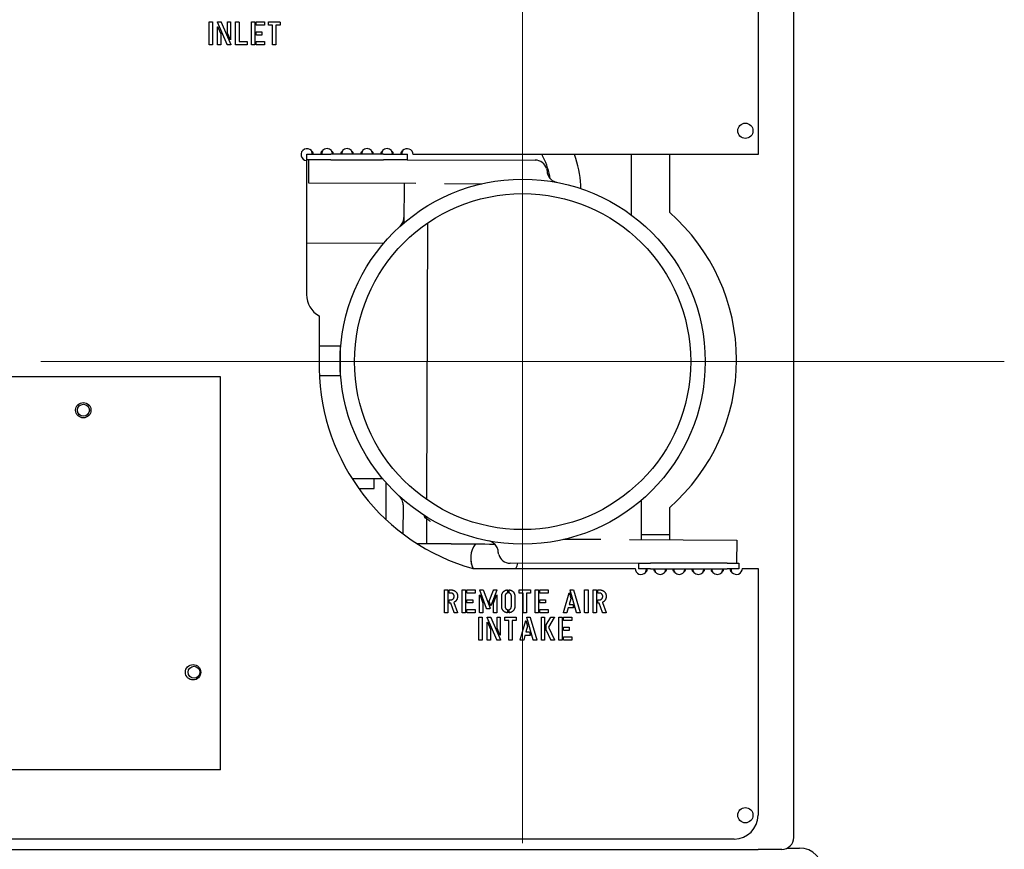
# Model space of a CAD drawing. Units: inches. Extents: x 8 to 441, y 8 to 282.
# Drawn here: x 165 to 175, y 208 to 217 of the extents above; entities that cross this region are included whole.
import ezdxf

# ---------------------------------------------------------------- set-up
doc = ezdxf.new("R2010")
doc.units = ezdxf.units.IN
doc.header["$LTSCALE"] = 26.315789
doc.header["$MEASUREMENT"] = 0
doc.layers.add('Center Mark (ANSI)', color=7, linetype='Continuous', lineweight=13)
doc.layers.add('Visible (ANSI)', color=7, linetype='Continuous', lineweight=25)

msp = doc.modelspace()

# ---------------------------------------------------------------- linework, layer by layer
at = {"layer": 'Center Mark (ANSI)', "linetype": 'Continuous'}
for p, q in [((169.869, 218.148), (169.869, 208.044)), ((174.921, 213.096), (164.817, 213.096))]:
    msp.add_line(p, q, dxfattribs=at)
at = {"layer": 'Visible (ANSI)'}
for p, q in [((172.713, 208.103), (172.713, 226.103)), ((172.338, 218.687), (172.338, 215.268)), ((166.582, 216.422), (166.582, 216.658)), ((166.584, 216.66), (166.615, 216.66)), ((166.617, 216.658), (166.617, 216.423)), ((166.769, 216.422), (166.669, 216.658)), ((166.669, 216.422), (166.669, 216.606)), ((166.671, 216.66), (166.704, 216.66)), ((166.673, 216.607), (166.703, 216.536)), ((166.706, 216.659), (166.807, 216.422)), ((166.772, 216.544), (166.772, 216.657)), ((166.775, 216.66), (166.803, 216.66)), ((166.806, 216.658), (166.806, 216.474)), ((166.858, 216.422), (166.858, 216.658)), ((166.86, 216.66), (166.892, 216.66)), ((166.894, 216.658), (166.894, 216.455)), ((167.024, 216.422), (167.024, 216.658)), ((167.026, 216.66), (167.058, 216.66)), ((167.06, 216.658), (167.06, 216.423)), ((167.075, 216.629), (167.075, 216.658)), ((167.077, 216.66), (167.159, 216.66)), ((167.16, 216.626), (167.077, 216.626)), ((167.161, 216.658), (167.161, 216.628)), ((167.203, 216.628), (167.203, 216.658)), ((167.205, 216.66), (167.322, 216.66)), ((167.245, 216.626), (167.205, 216.626)), ((167.245, 216.422), (167.245, 216.626)), ((167.281, 216.626), (167.281, 216.423)), ((167.321, 216.626), (167.281, 216.626)), ((167.324, 216.658), (167.324, 216.628)), ((166.703, 216.536), (166.703, 216.423)), ((166.803, 216.473), (166.772, 216.544)), ((167.075, 216.525), (167.075, 216.554)), ((167.077, 216.557), (167.132, 216.557)), ((167.133, 216.523), (167.077, 216.523)), ((167.134, 216.555), (167.134, 216.525)), ((166.615, 216.42), (166.584, 216.42)), ((166.7, 216.42), (166.671, 216.42)), ((166.805, 216.42), (166.77, 216.42)), ((166.975, 216.42), (166.86, 216.42)), ((166.894, 216.455), (166.975, 216.455)), ((166.978, 216.453), (166.978, 216.423)), ((167.057, 216.42), (167.026, 216.42)), ((167.075, 216.423), (167.075, 216.452)), ((167.077, 216.454), (167.159, 216.454)), ((167.16, 216.42), (167.077, 216.42)), ((167.161, 216.452), (167.161, 216.422)), ((167.278, 216.42), (167.247, 216.42)), ((167.607, 215.273), (167.857, 215.273)), ((167.607, 215.213), (167.607, 215.273)), ((168.411, 215.273), (167.857, 215.273)), ((168.411, 215.273), (168.661, 215.273)), ((168.661, 215.215), (168.661, 215.273)), ((172.338, 215.268), (168.719, 215.268)), ((171.007, 215.268), (171.007, 214.637)), ((171.411, 215.268), (171.411, 214.663)), ((167.602, 215.205), (167.602, 213.8)), ((167.857, 215.213), (167.607, 215.213)), ((167.625, 214.968), (167.625, 215.213)), ((167.857, 215.213), (168.411, 215.213)), ((168.656, 215.213), (168.411, 215.213)), ((168.656, 215.215), (170, 215.211)), ((168.75, 214.964), (167.625, 214.968)), ((168.625, 214.965), (168.623, 214.551)), ((169.048, 214.964), (169.44, 214.962)), ((168.865, 211.648), (168.873, 214.55)), ((168.409, 214.335), (167.602, 214.338)), ((167.736, 213.575), (167.736, 213.021)), ((167.955, 213.258), (167.736, 213.259)), ((167.955, 213.258), (167.954, 212.946)), ((166.699, 212.936), (157.824, 212.936)), ((166.699, 208.931), (166.699, 212.936)), ((167.954, 212.946), (167.738, 212.946)), ((168.402, 211.865), (168.081, 211.866)), ((168.312, 211.765), (168.312, 211.866)), ((168.438, 211.436), (168.438, 211.823)), ((168.15, 211.764), (168.312, 211.765)), ((171.114, 211.227), (171.115, 211.642)), ((168.615, 211.586), (168.614, 211.289)), ((168.615, 211.593), (168.615, 211.586)), ((171.411, 211.563), (171.411, 211.227)), ((168.863, 211.184), (168.864, 211.43)), ((168.864, 211.43), (168.864, 211.444)), ((168.863, 211.217), (168.864, 211.217)), ((168.864, 211.284), (168.864, 211.284)), ((168.864, 211.284), (168.864, 211.284)), ((170.69, 211.229), (170.298, 211.23)), ((170.989, 211.228), (172.114, 211.224)), ((171.132, 211.282), (171.411, 211.282)), ((172.114, 211.224), (172.113, 210.98)), ((168.863, 211.184), (168.765, 211.184)), ((169.348, 210.925), (171.048, 210.925)), ((171.084, 210.977), (169.738, 210.981)), ((171.084, 210.98), (171.084, 210.92)), ((171.084, 210.98), (171.209, 210.98)), ((171.209, 210.92), (171.084, 210.92)), ((172.013, 210.98), (171.209, 210.98)), ((171.209, 210.92), (172.013, 210.92)), ((172.013, 210.98), (172.138, 210.98)), ((172.138, 210.92), (172.013, 210.92)), ((172.138, 210.98), (172.138, 210.92)), ((172.173, 210.925), (172.338, 210.925)), ((172.338, 210.925), (172.338, 208.336)), ((169.048, 210.463), (169.048, 210.699)), ((169.05, 210.701), (169.082, 210.701)), ((169.084, 210.699), (169.084, 210.463)), ((169.099, 210.669), (169.099, 210.699)), ((169.102, 210.701), (169.116, 210.701)), ((169.235, 210.463), (169.235, 210.699)), ((169.237, 210.701), (169.268, 210.701)), ((169.27, 210.699), (169.27, 210.463)), ((169.285, 210.67), (169.285, 210.699)), ((169.287, 210.701), (169.369, 210.701)), ((169.372, 210.699), (169.372, 210.669)), ((169.491, 210.504), (169.419, 210.699)), ((169.42, 210.701), (169.454, 210.701)), ((169.456, 210.7), (169.527, 210.509)), ((169.517, 210.582), (169.562, 210.699)), ((169.599, 210.699), (169.537, 210.535)), ((169.563, 210.701), (169.597, 210.701)), ((169.71, 210.699), (169.71, 210.669)), ((169.726, 210.669), (169.726, 210.699)), ((169.831, 210.669), (169.831, 210.699)), ((169.833, 210.701), (169.95, 210.701)), ((169.952, 210.699), (169.952, 210.669)), ((169.999, 210.463), (169.999, 210.699)), ((170.001, 210.701), (170.032, 210.701)), ((170.034, 210.699), (170.034, 210.463)), ((170.049, 210.67), (170.049, 210.699)), ((170.051, 210.701), (170.133, 210.701)), ((170.136, 210.699), (170.136, 210.669)), ((170.435, 210.462), (170.367, 210.698)), ((170.368, 210.701), (170.402, 210.701)), ((170.403, 210.7), (170.473, 210.463)), ((170.519, 210.463), (170.519, 210.699)), ((170.521, 210.701), (170.553, 210.701)), ((170.555, 210.699), (170.555, 210.463)), ((170.607, 210.463), (170.607, 210.699)), ((170.609, 210.701), (170.64, 210.701)), ((170.642, 210.699), (170.642, 210.463)), ((170.658, 210.669), (170.658, 210.699)), ((170.66, 210.701), (170.674, 210.701)), ((169.099, 210.565), (169.099, 210.594)), ((169.115, 210.667), (169.102, 210.667)), ((169.102, 210.596), (169.115, 210.596)), ((169.285, 210.566), (169.285, 210.595)), ((169.37, 210.667), (169.287, 210.667)), ((169.287, 210.597), (169.343, 210.597)), ((169.345, 210.595), (169.345, 210.566)), ((169.418, 210.463), (169.418, 210.644)), ((169.422, 210.645), (169.453, 210.562)), ((169.535, 210.535), (169.517, 210.582)), ((169.564, 210.562), (169.595, 210.645)), ((169.599, 210.644), (169.599, 210.463)), ((169.649, 210.533), (169.649, 210.629)), ((169.684, 210.63), (169.684, 210.532)), ((169.751, 210.532), (169.751, 210.63)), ((169.787, 210.629), (169.787, 210.533)), ((169.874, 210.667), (169.834, 210.667)), ((169.874, 210.463), (169.874, 210.667)), ((169.91, 210.667), (169.91, 210.463)), ((169.95, 210.667), (169.91, 210.667)), ((170.049, 210.566), (170.049, 210.595)), ((170.134, 210.667), (170.051, 210.667)), ((170.051, 210.597), (170.107, 210.597)), ((170.109, 210.595), (170.109, 210.566)), ((170.298, 210.463), (170.356, 210.668)), ((170.375, 210.608), (170.358, 210.547)), ((170.359, 210.668), (170.375, 210.608)), ((170.658, 210.565), (170.658, 210.594)), ((170.674, 210.667), (170.66, 210.667)), ((170.66, 210.596), (170.674, 210.596)), ((169.115, 210.562), (169.102, 210.562)), ((169.149, 210.462), (169.115, 210.562)), ((169.147, 210.569), (169.186, 210.464)), ((169.285, 210.463), (169.285, 210.493)), ((169.343, 210.564), (169.287, 210.564)), ((169.287, 210.495), (169.369, 210.495)), ((169.372, 210.493), (169.372, 210.463)), ((169.453, 210.562), (169.453, 210.463)), ((169.525, 210.503), (169.492, 210.503)), ((169.527, 210.509), (169.526, 210.505)), ((169.564, 210.463), (169.564, 210.562)), ((169.71, 210.493), (169.71, 210.463)), ((169.726, 210.463), (169.726, 210.493)), ((170.049, 210.463), (170.049, 210.493)), ((170.107, 210.564), (170.051, 210.564)), ((170.051, 210.495), (170.133, 210.495)), ((170.136, 210.493), (170.136, 210.463)), ((170.347, 210.511), (170.334, 210.462)), ((170.403, 210.511), (170.347, 210.511)), ((170.358, 210.547), (170.394, 210.547)), ((170.395, 210.546), (170.404, 210.512)), ((170.673, 210.562), (170.66, 210.562)), ((170.707, 210.462), (170.673, 210.562)), ((170.705, 210.569), (170.745, 210.464)), ((169.081, 210.461), (169.05, 210.461)), ((169.184, 210.461), (169.15, 210.461)), ((169.268, 210.461), (169.237, 210.461)), ((169.37, 210.461), (169.287, 210.461)), ((169.41, 210.176), (169.41, 210.411)), ((169.412, 210.414), (169.443, 210.414)), ((169.451, 210.461), (169.421, 210.461)), ((169.445, 210.412), (169.445, 210.176)), ((169.597, 210.175), (169.497, 210.411)), ((169.499, 210.414), (169.532, 210.414)), ((169.534, 210.412), (169.635, 210.176)), ((169.596, 210.461), (169.566, 210.461)), ((169.6, 210.298), (169.6, 210.411)), ((169.603, 210.414), (169.632, 210.414)), ((169.634, 210.411), (169.634, 210.227)), ((169.681, 210.381), (169.681, 210.411)), ((169.683, 210.414), (169.8, 210.414)), ((169.724, 210.379), (169.683, 210.379)), ((169.724, 210.176), (169.724, 210.379)), ((169.759, 210.379), (169.759, 210.176)), ((169.8, 210.379), (169.759, 210.379)), ((169.802, 210.412), (169.802, 210.382)), ((169.843, 210.176), (169.901, 210.38)), ((169.907, 210.461), (169.876, 210.461)), ((169.904, 210.38), (169.921, 210.321)), ((169.98, 210.175), (169.913, 210.411)), ((169.914, 210.414), (169.947, 210.414)), ((169.948, 210.412), (170.018, 210.175)), ((170.032, 210.461), (170.001, 210.461)), ((170.134, 210.461), (170.051, 210.461)), ((170.065, 210.176), (170.065, 210.411)), ((170.067, 210.414), (170.097, 210.414)), ((170.099, 210.412), (170.099, 210.176)), ((170.116, 210.335), (170.163, 210.413)), ((170.201, 210.41), (170.14, 210.31)), ((170.164, 210.414), (170.199, 210.414)), ((170.248, 210.176), (170.248, 210.411)), ((170.25, 210.414), (170.282, 210.414)), ((170.284, 210.412), (170.284, 210.176)), ((170.299, 210.382), (170.299, 210.411)), ((170.333, 210.461), (170.3, 210.461)), ((170.301, 210.414), (170.383, 210.414)), ((170.384, 210.38), (170.301, 210.38)), ((170.385, 210.411), (170.385, 210.382)), ((170.473, 210.461), (170.436, 210.461)), ((170.553, 210.461), (170.522, 210.461)), ((170.64, 210.461), (170.609, 210.461)), ((170.743, 210.461), (170.708, 210.461)), ((169.497, 210.176), (169.497, 210.36)), ((169.501, 210.361), (169.531, 210.289)), ((169.531, 210.289), (169.531, 210.176)), ((169.631, 210.226), (169.6, 210.298)), ((169.921, 210.321), (169.904, 210.259)), ((170.116, 210.275), (170.116, 210.335)), ((170.164, 210.175), (170.119, 210.275)), ((170.14, 210.31), (170.202, 210.176)), ((170.299, 210.279), (170.299, 210.308)), ((170.301, 210.31), (170.356, 210.31)), ((170.357, 210.276), (170.301, 210.276)), ((170.358, 210.308), (170.358, 210.278)), ((169.443, 210.174), (169.412, 210.174)), ((169.528, 210.174), (169.5, 210.174)), ((169.633, 210.174), (169.598, 210.174)), ((169.757, 210.174), (169.726, 210.174)), ((169.878, 210.174), (169.846, 210.174)), ((169.893, 210.223), (169.88, 210.174)), ((169.948, 210.223), (169.893, 210.223)), ((169.904, 210.259), (169.939, 210.259)), ((169.94, 210.259), (169.949, 210.225)), ((170.018, 210.174), (169.981, 210.174)), ((170.097, 210.174), (170.067, 210.174)), ((170.2, 210.174), (170.165, 210.174)), ((170.281, 210.174), (170.25, 210.174)), ((170.299, 210.176), (170.299, 210.205)), ((170.301, 210.208), (170.383, 210.208)), ((170.384, 210.174), (170.301, 210.174)), ((170.385, 210.205), (170.385, 210.176)), ((166.699, 208.811), (166.699, 208.931)), ((166.699, 208.811), (157.824, 208.811)), ((172.088, 208.086), (157.338, 208.086)), ((157.088, 207.978), (172.338, 207.978)), ((172.588, 207.978), (172.338, 207.978)), ((172.643, 207.991), (172.772, 207.991))]:
    msp.add_line(p, q, dxfattribs=at)
for centre, radius in [((172.205, 215.518), 0.08), ((169.869, 213.096), 1.915), ((169.869, 213.096), 1.763), ((165.261, 212.586), 0.0805), ((165.262, 212.586), 0.0625), ((166.412, 209.836), 0.0805), ((166.422, 209.836), 0.0625), ((172.205, 208.336), 0.08)]:
    msp.add_circle(centre, radius, dxfattribs=at)
for centre, radius, start, end in [((167.607, 215.268), 0.0625, 41.9503, 265.4114), ((167.817, 215.268), 0.0625, 41.9503, 138.0497), ((168.027, 215.268), 0.0625, 41.9503, 138.0497), ((168.237, 215.268), 0.0625, 41.9503, 138.0497), ((168.447, 215.268), 0.0625, 41.9503, 138.0497), ((168.657, 215.268), 0.0625, 0, 138.0497), ((170, 215.086), 0.125, 16.2066, 89.8303), ((170.05, 213.113), 2.062, 311.2654, 48.7346), ((167.857, 213.8), 0.255, 180, 241.6883), ((169.946, 213.052), 2.21, 180.824, 254.3114), ((171.132, 211.407), 0.125, 261.7886, 270), ((169.574, 211.033), 0.25, 143.3826, 205.7667), ((169.574, 211.033), 0.25, 180.0161, 205.8025), ((169.738, 211.106), 0.125, 196.2066, 269.8303), ((169.574, 211.033), 0.25, 334.1975, 347.9332), ((169.574, 211.033), 0.25, 334.2333, 347.9662), ((171.111, 210.925), 0.0625, 180, 318.0497), ((172.111, 210.925), 0.0625, 221.9503, 0), ((171.311, 210.925), 0.0625, 221.9503, 318.0497), ((171.511, 210.925), 0.0625, 221.9503, 318.0497), ((171.711, 210.925), 0.0625, 221.9503, 318.0497), ((171.911, 210.925), 0.0625, 221.9503, 318.0497), ((172.088, 208.336), 0.25, 270, 0), ((172.588, 208.103), 0.125, 270, 0), ((172.772, 207.741), 0.25, 0, 90)]:
    msp.add_arc(centre, radius, start, end, dxfattribs=at)
msp.add_ellipse((167.84, 211.19), major_axis=(2.044, -0.008), ratio=0.001066, start_param=5.720188, end_param=5.726262, dxfattribs=at)
for points, degree in [([(166.582, 216.658), (166.582, 216.66), (166.584, 216.66)], 2), ([(166.615, 216.66), (166.617, 216.66), (166.617, 216.658)], 2), ([(166.669, 216.658), (166.668, 216.66), (166.671, 216.66)], 2), ([(166.669, 216.606), (166.669, 216.609), (166.671, 216.609)], 2), ([(166.671, 216.609), (166.672, 216.609), (166.673, 216.607)], 2), ([(166.704, 216.66), (166.706, 216.66), (166.706, 216.659)], 2), ([(166.772, 216.657), (166.772, 216.66), (166.775, 216.66)], 2), ([(166.803, 216.66), (166.806, 216.66), (166.806, 216.658)], 2), ([(166.858, 216.658), (166.858, 216.66), (166.86, 216.66)], 2), ([(166.892, 216.66), (166.894, 216.66), (166.894, 216.658)], 2), ([(167.024, 216.658), (167.024, 216.66), (167.026, 216.66)], 2), ([(167.058, 216.66), (167.06, 216.66), (167.06, 216.658)], 2), ([(167.075, 216.658), (167.075, 216.66), (167.077, 216.66)], 2), ([(167.077, 216.626), (167.075, 216.626), (167.075, 216.629)], 2), ([(167.159, 216.66), (167.161, 216.66), (167.161, 216.658)], 2), ([(167.161, 216.628), (167.161, 216.626), (167.16, 216.626)], 2), ([(167.203, 216.658), (167.203, 216.66), (167.205, 216.66)], 2), ([(167.205, 216.626), (167.203, 216.626), (167.203, 216.628)], 2), ([(167.324, 216.628), (167.324, 216.626), (167.321, 216.626)], 2), ([(167.322, 216.66), (167.324, 216.66), (167.324, 216.658)], 2), ([(166.805, 216.471), (166.803, 216.471), (166.803, 216.473)], 2), ([(166.806, 216.474), (166.806, 216.472), (166.805, 216.471)], 2), ([(167.075, 216.554), (167.075, 216.557), (167.077, 216.557)], 2), ([(167.077, 216.523), (167.075, 216.523), (167.075, 216.525)], 2), ([(167.132, 216.557), (167.134, 216.557), (167.134, 216.555)], 2), ([(167.134, 216.525), (167.134, 216.523), (167.133, 216.523)], 2), ([(166.584, 216.42), (166.582, 216.42), (166.582, 216.422)], 2), ([(166.617, 216.423), (166.617, 216.42), (166.615, 216.42)], 2), ([(166.671, 216.42), (166.669, 216.42), (166.669, 216.422)], 2), ([(166.703, 216.423), (166.703, 216.42), (166.7, 216.42)], 2), ([(166.77, 216.42), (166.77, 216.421), (166.769, 216.422)], 2), ([(166.807, 216.422), (166.808, 216.42), (166.805, 216.42)], 2), ([(166.86, 216.42), (166.858, 216.42), (166.858, 216.422)], 2), ([(166.975, 216.455), (166.978, 216.455), (166.978, 216.453)], 2), ([(166.978, 216.423), (166.978, 216.42), (166.975, 216.42)], 2), ([(167.026, 216.42), (167.024, 216.42), (167.024, 216.422)], 2), ([(167.06, 216.423), (167.06, 216.42), (167.057, 216.42)], 2), ([(167.075, 216.452), (167.075, 216.454), (167.077, 216.454)], 2), ([(167.077, 216.42), (167.075, 216.42), (167.075, 216.423)], 2), ([(167.159, 216.454), (167.161, 216.454), (167.161, 216.452)], 2), ([(167.161, 216.422), (167.161, 216.42), (167.16, 216.42)], 2), ([(167.247, 216.42), (167.245, 216.42), (167.245, 216.422)], 2), ([(167.281, 216.423), (167.281, 216.42), (167.278, 216.42)], 2), ([(168.84, 211.469), (168.84, 211.473), (168.84, 211.477), (168.84, 211.481)], 3), ([(169.12, 211.183), (169.039, 211.183), (168.952, 211.184), (168.863, 211.184)], 3), ([(169.12, 211.183), (169.3, 211.183), (169.449, 211.182), (169.569, 211.182)], 3), ([(169.048, 210.699), (169.048, 210.701), (169.05, 210.701)], 2), ([(169.082, 210.701), (169.084, 210.701), (169.084, 210.699)], 2), ([(169.099, 210.699), (169.099, 210.701), (169.102, 210.701)], 2), ([(169.116, 210.701), (169.145, 210.701), (169.165, 210.684)], 2), ([(169.165, 210.684), (169.186, 210.665), (169.186, 210.633)], 2), ([(169.235, 210.699), (169.235, 210.701), (169.237, 210.701)], 2), ([(169.268, 210.701), (169.27, 210.701), (169.27, 210.699)], 2), ([(169.285, 210.699), (169.285, 210.701), (169.287, 210.701)], 2), ([(169.369, 210.701), (169.372, 210.701), (169.372, 210.699)], 2), ([(169.419, 210.699), (169.418, 210.701), (169.42, 210.701)], 2), ([(169.454, 210.701), (169.455, 210.701), (169.456, 210.7)], 2), ([(169.562, 210.699), (169.562, 210.701), (169.563, 210.701)], 2), ([(169.597, 210.701), (169.599, 210.701), (169.599, 210.699)], 2), ([(169.649, 210.629), (169.649, 210.66), (169.679, 210.697), (169.708, 210.701)], 2), ([(169.708, 210.701), (169.71, 210.701), (169.71, 210.699)], 2), ([(169.726, 210.699), (169.726, 210.701), (169.728, 210.701)], 2), ([(169.728, 210.701), (169.757, 210.697), (169.787, 210.66), (169.787, 210.629)], 2), ([(169.831, 210.699), (169.831, 210.701), (169.833, 210.701)], 2), ([(169.95, 210.701), (169.952, 210.701), (169.952, 210.699)], 2), ([(169.999, 210.699), (169.999, 210.701), (170.001, 210.701)], 2), ([(170.032, 210.701), (170.034, 210.701), (170.034, 210.699)], 2), ([(170.049, 210.699), (170.049, 210.701), (170.051, 210.701)], 2), ([(170.133, 210.701), (170.136, 210.701), (170.136, 210.699)], 2), ([(170.367, 210.698), (170.367, 210.701), (170.368, 210.701)], 2), ([(170.402, 210.701), (170.402, 210.701), (170.403, 210.7)], 2), ([(170.519, 210.699), (170.519, 210.701), (170.521, 210.701)], 2), ([(170.553, 210.701), (170.555, 210.701), (170.555, 210.699)], 2), ([(170.607, 210.699), (170.607, 210.701), (170.609, 210.701)], 2), ([(170.64, 210.701), (170.642, 210.701), (170.642, 210.699)], 2), ([(170.658, 210.699), (170.658, 210.701), (170.66, 210.701)], 2), ([(170.674, 210.701), (170.704, 210.701), (170.724, 210.684)], 2), ([(170.724, 210.684), (170.745, 210.665), (170.745, 210.633)], 2), ([(169.102, 210.667), (169.099, 210.667), (169.099, 210.669)], 2), ([(169.099, 210.594), (169.099, 210.596), (169.102, 210.596)], 2), ([(169.151, 210.633), (169.151, 210.647), (169.132, 210.667), (169.115, 210.667)], 2), ([(169.115, 210.596), (169.131, 210.596), (169.151, 210.618), (169.151, 210.633)], 2), ([(169.174, 210.592), (169.164, 210.577), (169.147, 210.569)], 2), ([(169.186, 210.633), (169.186, 210.61), (169.174, 210.592)], 2), ([(169.287, 210.667), (169.285, 210.667), (169.285, 210.67)], 2), ([(169.285, 210.595), (169.285, 210.597), (169.287, 210.597)], 2), ([(169.343, 210.597), (169.345, 210.597), (169.345, 210.595)], 2), ([(169.372, 210.669), (169.372, 210.667), (169.37, 210.667)], 2), ([(169.418, 210.644), (169.418, 210.647), (169.42, 210.647)], 2), ([(169.42, 210.647), (169.421, 210.647), (169.422, 210.645)], 2), ([(169.595, 210.645), (169.596, 210.647), (169.597, 210.647)], 2), ([(169.597, 210.647), (169.599, 210.647), (169.599, 210.644)], 2), ([(169.708, 210.667), (169.684, 210.661), (169.684, 210.63)], 2), ([(169.71, 210.669), (169.71, 210.667), (169.708, 210.667)], 2), ([(169.728, 210.667), (169.726, 210.667), (169.726, 210.669)], 2), ([(169.751, 210.63), (169.751, 210.661), (169.728, 210.667)], 2), ([(169.834, 210.667), (169.831, 210.667), (169.831, 210.669)], 2), ([(169.952, 210.669), (169.952, 210.667), (169.95, 210.667)], 2), ([(170.051, 210.667), (170.049, 210.667), (170.049, 210.67)], 2), ([(170.049, 210.595), (170.049, 210.597), (170.051, 210.597)], 2), ([(170.107, 210.597), (170.109, 210.597), (170.109, 210.595)], 2), ([(170.136, 210.669), (170.136, 210.667), (170.134, 210.667)], 2), ([(170.356, 210.668), (170.356, 210.669), (170.357, 210.669)], 2), ([(170.357, 210.669), (170.358, 210.669), (170.359, 210.668)], 2), ([(170.66, 210.667), (170.658, 210.667), (170.658, 210.669)], 2), ([(170.658, 210.594), (170.658, 210.596), (170.66, 210.596)], 2), ([(170.709, 210.633), (170.709, 210.647), (170.69, 210.667), (170.674, 210.667)], 2), ([(170.674, 210.596), (170.689, 210.596), (170.709, 210.618), (170.709, 210.633)], 2), ([(170.733, 210.592), (170.722, 210.577), (170.705, 210.569)], 2), ([(170.745, 210.633), (170.745, 210.61), (170.733, 210.592)], 2), ([(169.102, 210.562), (169.099, 210.562), (169.099, 210.565)], 2), ([(169.287, 210.564), (169.285, 210.564), (169.285, 210.566)], 2), ([(169.285, 210.493), (169.285, 210.495), (169.287, 210.495)], 2), ([(169.345, 210.566), (169.345, 210.564), (169.343, 210.564)], 2), ([(169.369, 210.495), (169.372, 210.495), (169.372, 210.493)], 2), ([(169.492, 210.503), (169.492, 210.503), (169.491, 210.504)], 2), ([(169.526, 210.505), (169.526, 210.503), (169.525, 210.503)], 2), ([(169.537, 210.535), (169.536, 210.532), (169.535, 210.535)], 2), ([(169.708, 210.461), (169.649, 210.469), (169.649, 210.533)], 2), ([(169.684, 210.532), (169.684, 210.5), (169.708, 210.495)], 2), ([(169.708, 210.495), (169.71, 210.495), (169.71, 210.493)], 2), ([(169.726, 210.493), (169.726, 210.495), (169.728, 210.495)], 2), ([(169.787, 210.533), (169.787, 210.469), (169.728, 210.461)], 2), ([(169.728, 210.495), (169.751, 210.5), (169.751, 210.532)], 2), ([(170.051, 210.564), (170.049, 210.564), (170.049, 210.566)], 2), ([(170.049, 210.493), (170.049, 210.495), (170.051, 210.495)], 2), ([(170.109, 210.566), (170.109, 210.564), (170.107, 210.564)], 2), ([(170.133, 210.495), (170.136, 210.495), (170.136, 210.493)], 2), ([(170.394, 210.547), (170.394, 210.547), (170.395, 210.546)], 2), ([(170.404, 210.512), (170.404, 210.511), (170.403, 210.511)], 2), ([(170.66, 210.562), (170.658, 210.562), (170.658, 210.565)], 2), ([(169.05, 210.461), (169.048, 210.461), (169.048, 210.463)], 2), ([(169.084, 210.463), (169.084, 210.461), (169.081, 210.461)], 2), ([(169.15, 210.461), (169.149, 210.461), (169.149, 210.462)], 2), ([(169.186, 210.464), (169.188, 210.461), (169.184, 210.461)], 2), ([(169.237, 210.461), (169.235, 210.461), (169.235, 210.463)], 2), ([(169.27, 210.463), (169.27, 210.461), (169.268, 210.461)], 2), ([(169.287, 210.461), (169.285, 210.461), (169.285, 210.463)], 2), ([(169.372, 210.463), (169.372, 210.461), (169.37, 210.461)], 2), ([(169.41, 210.411), (169.41, 210.414), (169.412, 210.414)], 2), ([(169.421, 210.461), (169.418, 210.461), (169.418, 210.463)], 2), ([(169.443, 210.414), (169.445, 210.414), (169.445, 210.412)], 2), ([(169.453, 210.463), (169.453, 210.461), (169.451, 210.461)], 2), ([(169.497, 210.411), (169.496, 210.414), (169.499, 210.414)], 2), ([(169.532, 210.414), (169.534, 210.414), (169.534, 210.412)], 2), ([(169.566, 210.461), (169.564, 210.461), (169.564, 210.463)], 2), ([(169.599, 210.463), (169.599, 210.461), (169.596, 210.461)], 2), ([(169.6, 210.411), (169.6, 210.414), (169.603, 210.414)], 2), ([(169.632, 210.414), (169.634, 210.414), (169.634, 210.411)], 2), ([(169.681, 210.411), (169.681, 210.414), (169.683, 210.414)], 2), ([(169.683, 210.379), (169.681, 210.379), (169.681, 210.381)], 2), ([(169.71, 210.463), (169.71, 210.461), (169.708, 210.461)], 2), ([(169.728, 210.461), (169.726, 210.461), (169.726, 210.463)], 2), ([(169.8, 210.414), (169.802, 210.414), (169.802, 210.412)], 2), ([(169.802, 210.382), (169.802, 210.379), (169.8, 210.379)], 2), ([(169.876, 210.461), (169.874, 210.461), (169.874, 210.463)], 2), ([(169.901, 210.38), (169.902, 210.381), (169.903, 210.381)], 2), ([(169.903, 210.381), (169.904, 210.381), (169.904, 210.38)], 2), ([(169.91, 210.463), (169.91, 210.461), (169.907, 210.461)], 2), ([(169.913, 210.411), (169.912, 210.414), (169.914, 210.414)], 2), ([(169.947, 210.414), (169.948, 210.414), (169.948, 210.412)], 2), ([(170.001, 210.461), (169.999, 210.461), (169.999, 210.463)], 2), ([(170.034, 210.463), (170.034, 210.461), (170.032, 210.461)], 2), ([(170.051, 210.461), (170.049, 210.461), (170.049, 210.463)], 2), ([(170.065, 210.411), (170.065, 210.414), (170.067, 210.414)], 2), ([(170.097, 210.414), (170.099, 210.414), (170.099, 210.412)], 2), ([(170.136, 210.463), (170.136, 210.461), (170.134, 210.461)], 2), ([(170.163, 210.413), (170.164, 210.414), (170.164, 210.414)], 2), ([(170.199, 210.414), (170.203, 210.414), (170.201, 210.41)], 2), ([(170.248, 210.411), (170.248, 210.414), (170.25, 210.414)], 2), ([(170.282, 210.414), (170.284, 210.414), (170.284, 210.412)], 2), ([(170.3, 210.461), (170.298, 210.461), (170.298, 210.463)], 2), ([(170.299, 210.411), (170.299, 210.414), (170.301, 210.414)], 2), ([(170.301, 210.38), (170.299, 210.38), (170.299, 210.382)], 2), ([(170.334, 210.462), (170.334, 210.461), (170.333, 210.461)], 2), ([(170.383, 210.414), (170.385, 210.414), (170.385, 210.411)], 2), ([(170.385, 210.382), (170.385, 210.38), (170.384, 210.38)], 2), ([(170.436, 210.461), (170.436, 210.461), (170.435, 210.462)], 2), ([(170.473, 210.463), (170.473, 210.461), (170.473, 210.461)], 2), ([(170.522, 210.461), (170.519, 210.461), (170.519, 210.463)], 2), ([(170.555, 210.463), (170.555, 210.461), (170.553, 210.461)], 2), ([(170.609, 210.461), (170.607, 210.461), (170.607, 210.463)], 2), ([(170.642, 210.463), (170.642, 210.461), (170.64, 210.461)], 2), ([(170.708, 210.461), (170.707, 210.461), (170.707, 210.462)], 2), ([(170.745, 210.464), (170.746, 210.461), (170.743, 210.461)], 2), ([(169.497, 210.36), (169.497, 210.362), (169.499, 210.362)], 2), ([(169.499, 210.362), (169.5, 210.362), (169.501, 210.361)], 2), ([(170.117, 210.273), (170.116, 210.273), (170.116, 210.275)], 2), ([(170.119, 210.275), (170.118, 210.273), (170.117, 210.273)], 2), ([(170.299, 210.308), (170.299, 210.31), (170.301, 210.31)], 2), ([(170.301, 210.276), (170.299, 210.276), (170.299, 210.279)], 2), ([(170.356, 210.31), (170.358, 210.31), (170.358, 210.308)], 2), ([(170.358, 210.278), (170.358, 210.276), (170.357, 210.276)], 2), ([(169.412, 210.174), (169.41, 210.174), (169.41, 210.176)], 2), ([(169.445, 210.176), (169.445, 210.174), (169.443, 210.174)], 2), ([(169.5, 210.174), (169.497, 210.174), (169.497, 210.176)], 2), ([(169.531, 210.176), (169.531, 210.174), (169.528, 210.174)], 2), ([(169.598, 210.174), (169.598, 210.174), (169.597, 210.175)], 2), ([(169.633, 210.225), (169.631, 210.225), (169.631, 210.226)], 2), ([(169.634, 210.227), (169.634, 210.225), (169.633, 210.225)], 2), ([(169.635, 210.176), (169.636, 210.174), (169.633, 210.174)], 2), ([(169.726, 210.174), (169.724, 210.174), (169.724, 210.176)], 2), ([(169.759, 210.176), (169.759, 210.174), (169.757, 210.174)], 2), ([(169.846, 210.174), (169.843, 210.174), (169.843, 210.176)], 2), ([(169.88, 210.174), (169.879, 210.174), (169.878, 210.174)], 2), ([(169.939, 210.259), (169.94, 210.259), (169.94, 210.259)], 2), ([(169.949, 210.225), (169.95, 210.223), (169.948, 210.223)], 2), ([(169.981, 210.174), (169.981, 210.174), (169.98, 210.175)], 2), ([(170.018, 210.175), (170.019, 210.174), (170.018, 210.174)], 2), ([(170.067, 210.174), (170.065, 210.174), (170.065, 210.176)], 2), ([(170.099, 210.176), (170.099, 210.174), (170.097, 210.174)], 2), ([(170.165, 210.174), (170.165, 210.174), (170.164, 210.175)], 2), ([(170.202, 210.176), (170.202, 210.174), (170.2, 210.174)], 2), ([(170.25, 210.174), (170.248, 210.174), (170.248, 210.176)], 2), ([(170.284, 210.176), (170.284, 210.174), (170.281, 210.174)], 2), ([(170.299, 210.205), (170.299, 210.208), (170.301, 210.208)], 2), ([(170.301, 210.174), (170.299, 210.174), (170.299, 210.176)], 2), ([(170.383, 210.208), (170.385, 210.208), (170.385, 210.205)], 2), ([(170.385, 210.176), (170.385, 210.174), (170.384, 210.174)], 2)]:
    msp.add_open_spline(points, degree=degree, dxfattribs=at)
for points, knots in [([(167.665, 215.275), (167.664, 215.278), (167.664, 215.281), (167.659, 215.296), (167.656, 215.305), (167.653, 215.309)], [0.12351557, 0.12351557, 0.12351557, 0.12351557, 0.13329244, 0.13329244, 0.1670224, 0.1670224, 0.1670224, 0.1670224]), ([(167.653, 215.309), (167.656, 215.308), (167.66, 215.304), (167.666, 215.296), (167.667, 215.293), (167.669, 215.287), (167.669, 215.285), (167.669, 215.28), (167.669, 215.279), (167.666, 215.276), (167.665, 215.275), (167.659, 215.273), (167.655, 215.273), (167.653, 215.273)], [0, 0, 0, 0, 0.02221017, 0.02221017, 0.03478892, 0.03478892, 0.04574096, 0.04574096, 0.05642349, 0.05642349, 0.06863577, 0.06863577, 0.08819938, 0.08819938, 0.08819938, 0.08819938]), ([(167.77, 215.273), (167.768, 215.273), (167.764, 215.273), (167.758, 215.275), (167.756, 215.276), (167.755, 215.28), (167.754, 215.282), (167.754, 215.286), (167.755, 215.289), (167.757, 215.294), (167.759, 215.297), (167.764, 215.305), (167.768, 215.308), (167.77, 215.309)], [0, 0, 0, 0, 0.02220969, 0.02220969, 0.03478607, 0.03478607, 0.04573605, 0.04573605, 0.05641717, 0.05641717, 0.06862793, 0.06862793, 0.08818511, 0.08818511, 0.08818511, 0.08818511]), ([(167.77, 215.309), (167.768, 215.304), (167.763, 215.292), (167.759, 215.276), (167.759, 215.276), (167.758, 215.275)], [0, 0, 0, 0, 0.04538173, 0.04538173, 0.04751085, 0.04751085, 0.04751085, 0.04751085]), ([(167.863, 215.309), (167.866, 215.308), (167.87, 215.304), (167.876, 215.296), (167.877, 215.293), (167.879, 215.287), (167.879, 215.285), (167.879, 215.28), (167.879, 215.279), (167.876, 215.276), (167.875, 215.275), (167.869, 215.273), (167.865, 215.273), (167.863, 215.273)], [0, 0, 0, 0, 0.02221017, 0.02221017, 0.03478892, 0.03478892, 0.04574096, 0.04574096, 0.05642349, 0.05642349, 0.06863577, 0.06863577, 0.08819938, 0.08819938, 0.08819938, 0.08819938]), ([(167.875, 215.275), (167.874, 215.278), (167.874, 215.281), (167.869, 215.296), (167.866, 215.305), (167.863, 215.309)], [0.12351557, 0.12351557, 0.12351557, 0.12351557, 0.13329244, 0.13329244, 0.1670224, 0.1670224, 0.1670224, 0.1670224]), ([(167.98, 215.273), (167.978, 215.273), (167.974, 215.273), (167.968, 215.275), (167.966, 215.276), (167.965, 215.28), (167.964, 215.282), (167.964, 215.286), (167.965, 215.289), (167.967, 215.294), (167.969, 215.297), (167.974, 215.305), (167.978, 215.308), (167.98, 215.309)], [0, 0, 0, 0, 0.02220969, 0.02220969, 0.03478607, 0.03478607, 0.04573605, 0.04573605, 0.05641717, 0.05641717, 0.06862793, 0.06862793, 0.08818511, 0.08818511, 0.08818511, 0.08818511]), ([(167.98, 215.309), (167.978, 215.304), (167.973, 215.292), (167.969, 215.276), (167.969, 215.276), (167.968, 215.275)], [0, 0, 0, 0, 0.04538173, 0.04538173, 0.04751085, 0.04751085, 0.04751085, 0.04751085]), ([(168.085, 215.275), (168.084, 215.278), (168.084, 215.281), (168.079, 215.296), (168.076, 215.305), (168.073, 215.309)], [0.12351557, 0.12351557, 0.12351557, 0.12351557, 0.13329244, 0.13329244, 0.1670224, 0.1670224, 0.1670224, 0.1670224]), ([(168.073, 215.309), (168.076, 215.308), (168.08, 215.304), (168.086, 215.296), (168.087, 215.293), (168.089, 215.287), (168.089, 215.285), (168.089, 215.28), (168.089, 215.279), (168.086, 215.276), (168.085, 215.275), (168.079, 215.273), (168.075, 215.273), (168.073, 215.273)], [0, 0, 0, 0, 0.02221017, 0.02221017, 0.03478892, 0.03478892, 0.04574096, 0.04574096, 0.05642349, 0.05642349, 0.06863577, 0.06863577, 0.08819938, 0.08819938, 0.08819938, 0.08819938]), ([(168.19, 215.273), (168.188, 215.273), (168.184, 215.273), (168.178, 215.275), (168.176, 215.276), (168.175, 215.28), (168.174, 215.282), (168.174, 215.286), (168.175, 215.289), (168.177, 215.294), (168.179, 215.297), (168.184, 215.305), (168.188, 215.308), (168.19, 215.309)], [0, 0, 0, 0, 0.02220969, 0.02220969, 0.03478607, 0.03478607, 0.04573605, 0.04573605, 0.05641717, 0.05641717, 0.06862793, 0.06862793, 0.08818511, 0.08818511, 0.08818511, 0.08818511]), ([(168.19, 215.309), (168.188, 215.304), (168.183, 215.292), (168.179, 215.276), (168.179, 215.276), (168.178, 215.275)], [0, 0, 0, 0, 0.04538173, 0.04538173, 0.04751085, 0.04751085, 0.04751085, 0.04751085]), ([(168.283, 215.309), (168.286, 215.308), (168.29, 215.304), (168.296, 215.296), (168.297, 215.293), (168.299, 215.287), (168.299, 215.285), (168.299, 215.28), (168.299, 215.279), (168.296, 215.276), (168.295, 215.275), (168.289, 215.273), (168.285, 215.273), (168.283, 215.273)], [0, 0, 0, 0, 0.02221017, 0.02221017, 0.03478892, 0.03478892, 0.04574096, 0.04574096, 0.05642349, 0.05642349, 0.06863577, 0.06863577, 0.08819938, 0.08819938, 0.08819938, 0.08819938]), ([(168.295, 215.275), (168.294, 215.278), (168.294, 215.281), (168.289, 215.296), (168.286, 215.305), (168.283, 215.309)], [0.12351557, 0.12351557, 0.12351557, 0.12351557, 0.13329244, 0.13329244, 0.1670224, 0.1670224, 0.1670224, 0.1670224]), ([(168.4, 215.273), (168.398, 215.273), (168.394, 215.273), (168.388, 215.275), (168.386, 215.276), (168.385, 215.28), (168.384, 215.282), (168.384, 215.286), (168.385, 215.289), (168.387, 215.294), (168.389, 215.297), (168.394, 215.305), (168.398, 215.308), (168.4, 215.309)], [0, 0, 0, 0, 0.02220969, 0.02220969, 0.03478607, 0.03478607, 0.04573605, 0.04573605, 0.05641717, 0.05641717, 0.06862793, 0.06862793, 0.08818511, 0.08818511, 0.08818511, 0.08818511]), ([(168.4, 215.309), (168.398, 215.304), (168.393, 215.292), (168.389, 215.276), (168.389, 215.276), (168.388, 215.275)], [0, 0, 0, 0, 0.04538173, 0.04538173, 0.04751085, 0.04751085, 0.04751085, 0.04751085]), ([(168.505, 215.275), (168.504, 215.278), (168.504, 215.281), (168.499, 215.296), (168.496, 215.305), (168.493, 215.309)], [0.12351557, 0.12351557, 0.12351557, 0.12351557, 0.13329244, 0.13329244, 0.1670224, 0.1670224, 0.1670224, 0.1670224]), ([(168.493, 215.309), (168.496, 215.308), (168.5, 215.304), (168.506, 215.296), (168.507, 215.293), (168.509, 215.287), (168.509, 215.285), (168.509, 215.28), (168.509, 215.279), (168.506, 215.276), (168.505, 215.275), (168.499, 215.273), (168.495, 215.273), (168.493, 215.273)], [0, 0, 0, 0, 0.02221017, 0.02221017, 0.03478892, 0.03478892, 0.04574096, 0.04574096, 0.05642349, 0.05642349, 0.06863577, 0.06863577, 0.08819938, 0.08819938, 0.08819938, 0.08819938]), ([(168.61, 215.273), (168.609, 215.273), (168.607, 215.273), (168.601, 215.273), (168.599, 215.274), (168.596, 215.277), (168.595, 215.279), (168.594, 215.283), (168.594, 215.285), (168.595, 215.29), (168.596, 215.293), (168.599, 215.298), (168.601, 215.3), (168.606, 215.306), (168.608, 215.308), (168.61, 215.309)], [0, 0, 0, 0, 0.0149852, 0.0149852, 0.0346732, 0.0346732, 0.0502402, 0.0502402, 0.0646103, 0.0646103, 0.079742, 0.079742, 0.0935233, 0.0935233, 0.1133767, 0.1133767, 0.1133767, 0.1133767]), ([(168.61, 215.309), (168.609, 215.306), (168.606, 215.3), (168.601, 215.287), (168.6, 215.281), (168.598, 215.275)], [0, 0, 0, 0, 0.03055332, 0.03055332, 0.05735225, 0.05735225, 0.05735225, 0.05735225]), ([(170.158, 215.015), (170.146, 215.091), (170.122, 215.167), (170.081, 215.249), (170.077, 215.258), (170.072, 215.268)], [5.9893974, 5.9893974, 5.9893974, 5.9893974, 6.2218716, 6.2218716, 6.2513083, 6.2513083, 6.2513083, 6.2513083]), ([(170.48, 214.911), (170.48, 214.923), (170.479, 214.935), (170.473, 215.056), (170.451, 215.164), (170.413, 215.268)], [5.8780472, 5.8780472, 5.8780472, 5.8780472, 5.903853, 5.903853, 6.1386028, 6.1386028, 6.1386028, 6.1386028]), ([(170.12, 215.121), (170.122, 215.115), (170.123, 215.109), (170.124, 215.1), (170.125, 215.097), (170.125, 215.093)], [2.31448198, 2.31448198, 2.31448198, 2.31448198, 2.36218897, 2.36218897, 2.3923984, 2.3923984, 2.3923984, 2.3923984]), ([(170.125, 215.093), (170.125, 215.091), (170.125, 215.088), (170.127, 215.072), (170.131, 215.059), (170.144, 215.032), (170.154, 215.018), (170.184, 214.992), (170.204, 214.982), (170.226, 214.978), (170.226, 214.978), (170.226, 214.977)], [-0.5902505, -0.5902505, -0.5902505, -0.5902505, -0.5674677, -0.5674677, -0.4297654, -0.4297654, -0.2443758, -0.2443758, 0, 0, 0.0011073, 0.0011073, 0.0011073, 0.0011073]), ([(168.583, 214.515), (168.583, 214.515), (168.583, 214.515), (168.595, 214.526), (168.605, 214.54), (168.62, 214.571), (168.623, 214.589), (168.624, 214.607)], [-0.0016149, -0.0016149, -0.0016149, -0.0016149, 0, 0, 0.2893226, 0.2893226, 0.5801384, 0.5801384, 0.5801384, 0.5801384]), ([(168.615, 211.593), (168.615, 211.611), (168.611, 211.628), (168.597, 211.66), (168.587, 211.674), (168.574, 211.685), (168.574, 211.685), (168.574, 211.685)], [0.000032, 0.000032, 0.000032, 0.000032, 0.2326288, 0.2326288, 0.4640313, 0.4640313, 0.4653229, 0.4653229, 0.4653229, 0.4653229]), ([(168.84, 211.469), (168.84, 211.468), (168.84, 211.467), (168.84, 211.466), (168.84, 211.463), (168.841, 211.46), (168.843, 211.459), (168.844, 211.458), (168.846, 211.457), (168.847, 211.457), (168.849, 211.457), (168.85, 211.458), (168.855, 211.46), (168.858, 211.461), (168.865, 211.463), (168.866, 211.465)], [0.779875, 0.779875, 0.779875, 0.779875, 0.838958, 0.838958, 0.838958, 1.075801, 1.075801, 1.075801, 1.328138, 1.328138, 1.328138, 1.60448, 1.60448, 1.60448, 1.812825, 1.812825, 1.812825, 1.812825]), ([(168.902, 211.417), (168.902, 211.417), (168.902, 211.418), (168.901, 211.418), (168.902, 211.418), (168.888, 211.428), (168.876, 211.436), (168.854, 211.451), (168.849, 211.454), (168.843, 211.458)], [0.8797018, 0.8797018, 0.8797018, 0.8797018, 0.9660536, 0.9660536, 1.2394046, 1.2394046, 1.5158094, 1.5158094, 1.6062887, 1.6062887, 1.6062887, 1.6062887]), ([(169.613, 211.099), (169.613, 211.102), (169.613, 211.104), (169.611, 211.12), (169.607, 211.133), (169.595, 211.16), (169.584, 211.174), (169.555, 211.2), (169.534, 211.21), (169.512, 211.215), (169.512, 211.215), (169.512, 211.215)], [-0.5902505, -0.5902505, -0.5902505, -0.5902505, -0.5674677, -0.5674677, -0.4297654, -0.4297654, -0.2443758, -0.2443758, 0, 0, 0.0011073, 0.0011073, 0.0011073, 0.0011073]), ([(169.569, 211.182), (169.57, 211.182), (169.572, 211.182), (169.574, 211.182), (169.575, 211.182), (169.575, 211.182)], [0, 0, 0, 0, 0.02256704, 0.02256704, 0.03153844, 0.03153844, 0.03153844, 0.03153844]), ([(169.618, 211.072), (169.617, 211.077), (169.615, 211.083), (169.614, 211.092), (169.614, 211.096), (169.613, 211.099)], [2.31448198, 2.31448198, 2.31448198, 2.31448198, 2.36218897, 2.36218897, 2.3923984, 2.3923984, 2.3923984, 2.3923984]), ([(171.157, 210.92), (171.16, 210.92), (171.164, 210.92), (171.17, 210.917), (171.171, 210.916), (171.173, 210.912), (171.173, 210.91), (171.173, 210.906), (171.173, 210.903), (171.17, 210.898), (171.169, 210.895), (171.163, 210.888), (171.159, 210.885), (171.157, 210.883)], [0, 0, 0, 0, 0.02221017, 0.02221017, 0.03478892, 0.03478892, 0.04574096, 0.04574096, 0.05642349, 0.05642349, 0.06863577, 0.06863577, 0.08819938, 0.08819938, 0.08819938, 0.08819938]), ([(171.157, 210.883), (171.16, 210.888), (171.165, 210.9), (171.169, 210.916), (171.169, 210.917), (171.169, 210.917)], [0, 0, 0, 0, 0.04538449, 0.04538449, 0.04751377, 0.04751377, 0.04751377, 0.04751377]), ([(171.264, 210.883), (171.262, 210.885), (171.258, 210.888), (171.252, 210.897), (171.25, 210.9), (171.249, 210.905), (171.248, 210.908), (171.248, 210.912), (171.249, 210.914), (171.251, 210.917), (171.253, 210.918), (171.258, 210.92), (171.262, 210.92), (171.264, 210.92)], [0, 0, 0, 0, 0.02220969, 0.02220969, 0.03478607, 0.03478607, 0.04573605, 0.04573605, 0.05641717, 0.05641717, 0.06862793, 0.06862793, 0.08818511, 0.08818511, 0.08818511, 0.08818511]), ([(171.252, 210.917), (171.253, 210.914), (171.254, 210.911), (171.258, 210.896), (171.262, 210.887), (171.264, 210.883)], [0.12350672, 0.12350672, 0.12350672, 0.12350672, 0.13328272, 0.13328272, 0.16700898, 0.16700898, 0.16700898, 0.16700898]), ([(171.357, 210.92), (171.36, 210.92), (171.364, 210.92), (171.37, 210.917), (171.371, 210.916), (171.373, 210.912), (171.373, 210.91), (171.373, 210.906), (171.373, 210.903), (171.37, 210.898), (171.369, 210.895), (171.363, 210.888), (171.359, 210.885), (171.357, 210.883)], [0, 0, 0, 0, 0.02221017, 0.02221017, 0.03478892, 0.03478892, 0.04574096, 0.04574096, 0.05642349, 0.05642349, 0.06863577, 0.06863577, 0.08819938, 0.08819938, 0.08819938, 0.08819938]), ([(171.357, 210.883), (171.36, 210.888), (171.365, 210.9), (171.369, 210.916), (171.369, 210.917), (171.369, 210.917)], [0, 0, 0, 0, 0.04538449, 0.04538449, 0.04751377, 0.04751377, 0.04751377, 0.04751377]), ([(171.464, 210.883), (171.462, 210.885), (171.458, 210.888), (171.452, 210.897), (171.45, 210.9), (171.449, 210.905), (171.448, 210.908), (171.448, 210.912), (171.449, 210.914), (171.451, 210.917), (171.453, 210.918), (171.458, 210.92), (171.462, 210.92), (171.464, 210.92)], [0, 0, 0, 0, 0.02220969, 0.02220969, 0.03478607, 0.03478607, 0.04573605, 0.04573605, 0.05641717, 0.05641717, 0.06862793, 0.06862793, 0.0881851, 0.0881851, 0.0881851, 0.0881851]), ([(171.452, 210.917), (171.453, 210.914), (171.454, 210.911), (171.458, 210.896), (171.462, 210.887), (171.464, 210.883)], [0.12350672, 0.12350672, 0.12350672, 0.12350672, 0.13328272, 0.13328272, 0.16700898, 0.16700898, 0.16700898, 0.16700898]), ([(171.557, 210.92), (171.56, 210.92), (171.564, 210.92), (171.57, 210.917), (171.571, 210.916), (171.573, 210.912), (171.573, 210.91), (171.573, 210.906), (171.573, 210.903), (171.57, 210.898), (171.569, 210.895), (171.563, 210.888), (171.559, 210.885), (171.557, 210.883)], [0, 0, 0, 0, 0.02221017, 0.02221017, 0.03478892, 0.03478892, 0.04574096, 0.04574096, 0.05642349, 0.05642349, 0.06863577, 0.06863577, 0.08819938, 0.08819938, 0.08819938, 0.08819938]), ([(171.557, 210.883), (171.56, 210.888), (171.565, 210.9), (171.569, 210.916), (171.569, 210.917), (171.569, 210.917)], [0, 0, 0, 0, 0.04538449, 0.04538449, 0.04751377, 0.04751377, 0.04751377, 0.04751377]), ([(171.664, 210.883), (171.662, 210.885), (171.658, 210.888), (171.652, 210.897), (171.65, 210.9), (171.649, 210.905), (171.648, 210.908), (171.648, 210.912), (171.649, 210.914), (171.651, 210.917), (171.653, 210.918), (171.658, 210.92), (171.662, 210.92), (171.664, 210.92)], [0, 0, 0, 0, 0.02220969, 0.02220969, 0.03478607, 0.03478607, 0.04573605, 0.04573605, 0.05641717, 0.05641717, 0.06862793, 0.06862793, 0.0881851, 0.0881851, 0.0881851, 0.0881851]), ([(171.652, 210.917), (171.653, 210.914), (171.654, 210.911), (171.658, 210.896), (171.662, 210.887), (171.664, 210.883)], [0.12350672, 0.12350672, 0.12350672, 0.12350672, 0.13328272, 0.13328272, 0.16700898, 0.16700898, 0.16700898, 0.16700898]), ([(171.757, 210.92), (171.76, 210.92), (171.764, 210.92), (171.77, 210.917), (171.771, 210.916), (171.773, 210.912), (171.773, 210.91), (171.773, 210.906), (171.773, 210.903), (171.77, 210.898), (171.769, 210.895), (171.763, 210.888), (171.759, 210.885), (171.757, 210.883)], [0, 0, 0, 0, 0.02221017, 0.02221017, 0.03478892, 0.03478892, 0.04574096, 0.04574096, 0.05642349, 0.05642349, 0.06863577, 0.06863577, 0.08819938, 0.08819938, 0.08819938, 0.08819938]), ([(171.757, 210.883), (171.76, 210.888), (171.765, 210.9), (171.769, 210.916), (171.769, 210.917), (171.769, 210.917)], [0, 0, 0, 0, 0.04538449, 0.04538449, 0.04751377, 0.04751377, 0.04751377, 0.04751377]), ([(171.864, 210.883), (171.862, 210.885), (171.858, 210.888), (171.852, 210.897), (171.85, 210.9), (171.849, 210.905), (171.848, 210.908), (171.848, 210.912), (171.849, 210.914), (171.851, 210.917), (171.853, 210.918), (171.858, 210.92), (171.862, 210.92), (171.864, 210.92)], [0, 0, 0, 0, 0.02220969, 0.02220969, 0.03478607, 0.03478607, 0.04573605, 0.04573605, 0.05641717, 0.05641717, 0.06862793, 0.06862793, 0.0881851, 0.0881851, 0.0881851, 0.0881851]), ([(171.852, 210.917), (171.853, 210.914), (171.854, 210.911), (171.858, 210.896), (171.862, 210.887), (171.864, 210.883)], [0.12350672, 0.12350672, 0.12350672, 0.12350672, 0.13328272, 0.13328272, 0.16700898, 0.16700898, 0.16700898, 0.16700898]), ([(171.957, 210.92), (171.96, 210.92), (171.964, 210.92), (171.97, 210.917), (171.971, 210.916), (171.973, 210.912), (171.973, 210.91), (171.973, 210.906), (171.973, 210.903), (171.97, 210.898), (171.969, 210.895), (171.963, 210.888), (171.959, 210.885), (171.957, 210.883)], [0, 0, 0, 0, 0.02221017, 0.02221017, 0.03478892, 0.03478892, 0.04574096, 0.04574096, 0.05642349, 0.05642349, 0.06863577, 0.06863577, 0.08819938, 0.08819938, 0.08819938, 0.08819938]), ([(171.957, 210.883), (171.96, 210.888), (171.965, 210.9), (171.969, 210.916), (171.969, 210.917), (171.969, 210.917)], [0, 0, 0, 0, 0.04538449, 0.04538449, 0.04751377, 0.04751377, 0.04751377, 0.04751377]), ([(172.064, 210.883), (172.063, 210.884), (172.06, 210.886), (172.055, 210.891), (172.053, 210.895), (172.05, 210.901), (172.049, 210.904), (172.048, 210.909), (172.048, 210.911), (172.049, 210.914), (172.05, 210.916), (172.053, 210.918), (172.055, 210.919), (172.059, 210.92), (172.062, 210.92), (172.064, 210.92)], [0, 0, 0, 0, 0.0149852, 0.0149852, 0.0346732, 0.0346732, 0.0502402, 0.0502402, 0.0646103, 0.0646103, 0.079742, 0.079742, 0.0935232, 0.0935232, 0.1133767, 0.1133767, 0.1133767, 0.1133767]), ([(172.052, 210.917), (172.052, 210.917), (172.052, 210.917), (172.054, 210.911), (172.055, 210.906), (172.06, 210.892), (172.062, 210.887), (172.064, 210.883)], [0.16833696, 0.16833696, 0.16833696, 0.16833696, 0.16899383, 0.16899383, 0.19374298, 0.19374298, 0.22604215, 0.22604215, 0.22604215, 0.22604215])]:
    msp.add_open_spline(points, degree=3, knots=knots, dxfattribs=at)

doc.saveas('drawing.dxf')
